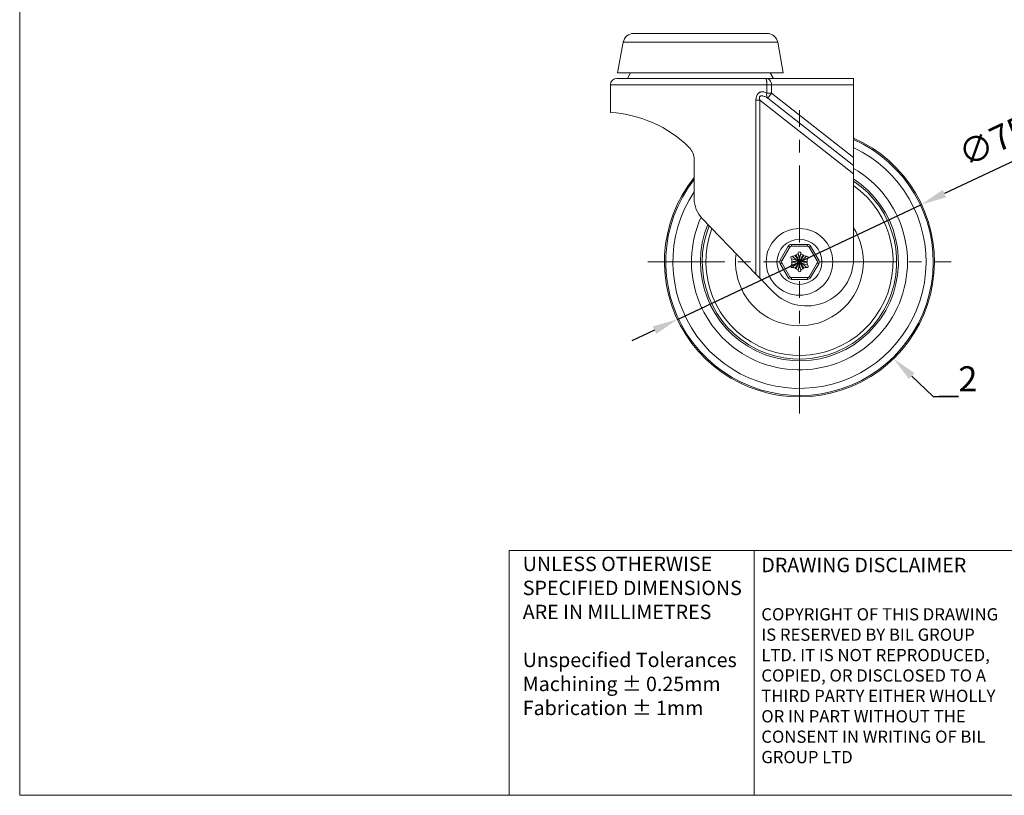
# Model space of a CAD drawing. Units: millimetres. Extents: x 10 to 287, y 10 to 200.
# Drawn here: x 10 to 147, y 10 to 118 of the extents above; entities that cross this region are included whole.
import ezdxf
from ezdxf import colors
from ezdxf.entities.mleader import LeaderData, LeaderLine
from ezdxf.math import Vec2, Vec3

# ---------------------------------------------------------------- set-up
doc = ezdxf.new("R2010")
doc.units = ezdxf.units.MM
doc.header["$LTSCALE"] = 0.75
doc.linetypes.add('CENTER2', pattern=[28.575, 19.05, -3.175, 3.175, -3.175])
for name, color, linetype, lineweight in [('FD_Dimensions', 7, 'Continuous', 13), ('Leaders', 7, 'Continuous', 13), ('Smart Centers', 7, 'CENTER2', 13), ('TITLEBLOCK', 7, 'Continuous', 18), ('Visible', 7, 'Continuous', 13), ('Visible Narrow', 7, 'Continuous', 13)]:
    doc.layers.add(name, color=color, linetype=linetype, lineweight=lineweight)
doc.styles.add('FusionTitle', font='Arial.ttf')
doc.styles.get("Standard").update_dxf_attribs({"font": 'Arial.ttf'})
doc.dimstyles.new('Dim-ISO-25', dxfattribs={"dimtxt": 3.5, "dimasz": 3.5, "dimexe": 2.1, "dimexo": 3, "dimgap": 1.4, "dimtad": 1, "dimdec": 4, "dimdsep": 46, "dimtxsty": 'Standard', "dimcen": 0, "dimadec": 4, "dimazin": 2, "dimtp": 0.1, "dimtm": 0.1, "dimtfac": 1, "dimtdec": 4, "dimtmove": 0, "dimatfit": 3, "dimfxl": 1, "dimarcsym": 0})

# ---------------------------------------------------------------- blocks, each defined once
blk = doc.blocks.new('BIL C&W DRAWING SHEET')
at = {"layer": 'TITLEBLOCK', "lineweight": 13}
for p, q in [((-209, 34), (-175, 34)), ((-175, 34), (-175, 0)), ((-175, 34), (-139, 34)), ((-209, 0), (-175, 0))]:
    blk.add_line(p, q, dxfattribs=at)
for points in [[(-277, 190), (0, 190), (0, 0), (-277, 0)], [(0, 0), (-209, 0), (-209, 34), (0, 34)], [(-209, 0), (-209, 0), (-209, 34), (-209, 34)], [(-209, 34), (-209, 34), (-209, 0), (-209, 0)], [(-175, 0), (-139, 0), (-139, 34), (-175, 34)]]:
    blk.add_lwpolyline(points, close=True, dxfattribs=at)
at = {"layer": 'TITLEBLOCK', "lineweight": 35, "attachment_point": 1, "style": 'FusionTitle'}
for s, width, heights, insert, char_height in [('UNLESS OTHERWISE SPECIFIED DIMENSIONS ARE IN MILLIMETRES\\P\\PUnspecified Tolerances\\PMachining %%P 0.25mm\\PFabrication %%P 1mm', 31, [34], (-207.13, 33.15), 2), ('DRAWING DISCLAIMER', 35, [0], (-174, 33), 2), ('COPYRIGHT OF THIS DRAWING IS RESERVED BY BIL GROUP LTD. IT IS NOT REPRODUCED, COPIED, OR DISCLOSED TO A THIRD PARTY EITHER WHOLLY OR IN PART WITHOUT THE CONSENT IN WRITING OF BIL GROUP LTD', 33, [0], (-174, 26), 1.7)]:
    blk.add_mtext_dynamic_manual_height_columns(s, width=width, gutter_width=17.5, heights=heights, dxfattribs=dict(at, insert=insert, char_height=char_height))
blk = doc.blocks.new('*U5')
at = {"layer": 'Smart Centers', "color": 0, "ltscale": 0.75, "transparency": 16777216}
for p, q in [((0, 2.68), (0, 21.08)), ((-21.08, 0), (-2.68, 0)), ((2.68, 0), (21.08, 0)), ((0, -21.08), (0, -2.68))]:
    blk.add_line(p, q, dxfattribs=at)
at = {"layer": 'Smart Centers', "color": 0, "linetype": 'Continuous', "ltscale": 0.75, "transparency": 16777216}
for p, q in [((-0.89, 0), (0.89, 0)), ((0, -0.89), (0, 0.89))]:
    blk.add_line(p, q, dxfattribs=at)
blk = doc.blocks.new('*D21')
at = {"layer": 'Defpoints', "color": 0, "transparency": 16777216}
for p in [(135.26, 92.1), (101.34, 76.12)]:
    blk.add_point(p, dxfattribs=at)
at = {"layer": 'FD_Dimensions', "color": 0, "lineweight": -2, "transparency": 16777216}
for p, q in [((152.13, 100.05), (138.43, 93.6)), ((101.34, 76.12), (135.26, 92.1)), ((98.17, 74.62), (95.01, 73.13))]:
    blk.add_line(p, q, dxfattribs=at)
at = {"layer": 'FD_Dimensions', "color": 0, "transparency": 16777216}
for points in [[(138.18, 94.12), (138.68, 93.07), (135.26, 92.1)], [(97.93, 75.15), (98.42, 74.1), (101.34, 76.12)]]:
    blk.add_solid(points, dxfattribs=at)
at = {"layer": 'FD_Dimensions', "color": 0, "transparency": 16777216, "insert": (145.46, 100.54), "char_height": 3.5, "attachment_point": 5, "rotation": 25.2368}
blk.add_mtext('∅75', dxfattribs=at)

msp = doc.modelspace()

# ---------------------------------------------------------------- linework, layer by layer
at = {"layer": 'Visible', "extrusion": (0, 1, 0)}
for p, q in [((95.302813, 115.859585), (113.799084, 115.859585)), ((93.827009, 114.627913), (93.050949, 110.359585)), ((115.274889, 114.627913), (116.050949, 110.359585)), ((113.606196, 109.608936), (92.950949, 109.608936)), ((116.050949, 110.359585), (93.050949, 110.359585)), ((94.848582, 110.359585), (94.413338, 109.608936)), ((125.800949, 109.608936), (113.606196, 109.608936)), ((114.253316, 110.359585), (114.68856, 109.608936)), ((125.800949, 109.608936), (125.800949, 108.708936)), ((92.050949, 104.859585), (92.050949, 108.708936)), ((125.800949, 98.619082), (125.800949, 108.708936)), ((113.743365, 107.183705), (113.743436, 107.183705)), ((113.743991, 107.178985), (113.744065, 107.178986)), ((125.800949, 97.4905), (125.800949, 98.619082)), ((103.675949, 98.359585), (103.675949, 92.903092)), ((125.800949, 97.4905), (125.800949, 96.361917)), ((125.800949, 84.483936), (125.800949, 96.361917)), ((112.257861, 82.417123), (104.801645, 90.121297)), ((116.74932, 86.297085), (115.630704, 84.359585)), ((119.419565, 86.547085), (117.182333, 86.547085)), ((120.971194, 84.359585), (119.852578, 86.297085)), ((115.630704, 83.859585), (116.74932, 81.922085)), ((119.852578, 81.922085), (120.971194, 83.859585)), ((112.257861, 82.417123), (112.812759, 81.843772)), ((112.812759, 81.843772), (114.733085, 79.859585)), ((117.182333, 81.672085), (119.419565, 81.672085))]:
    msp.add_line(p, q, dxfattribs=at)
at = {"layer": 'Visible', "extrusion": (1.22465e-16, 0, -1)}
msp.add_circle((-118.300949, 84.109585), 3.125, dxfattribs=at)
for centre, radius, start, end in [((-95.302813, 114.359585), 1.5, 10.30484647, 90), ((-113.799084, 114.359585), 1.5, 90, 169.69515353), ((-92.950949, 108.708936), 0.9, 0, 90), ((-91.133641, 88.039391), 16.845189, 93.1215965, 134.73378248), ((-118.300949, 84.109585), 18.75, 113.57817791, 38.73942621), ((-101.358375, 98.359585), 2.317574, 134.73378248, 180), ((-118.300949, 84.109585), 15, 120, 24.37725616), ((-118.300949, 84.109585), 13.5, 123.7489886, 21.80459037), ((-107.675949, 92.903092), 4, 315.93702775, 0), ((-118.300949, 84.109585), 8.875, 147.67948185, 7.4813978), ((-117.401279, 85.387083), 0.5, 234.84512998, 279.69732231), ((-117.644438, 85.52747), 0.5, 200.30267771, 245.15487002), ((-118.95746, 85.52747), 0.5, 294.84512998, 339.69732229), ((-119.200618, 85.387083), 0.5, 260.30267771, 305.15487002), ((-116.744768, 84.249972), 0.5, 140.30267771, 185.15487004), ((-116.744768, 83.969197), 0.5, 174.84512998, 219.69732231), ((-119.857129, 84.249972), 0.5, 354.84512998, 39.69732229), ((-119.857129, 83.969197), 0.5, 320.30267771, 5.15487002), ((-117.401279, 82.832087), 0.5, 80.30267771, 125.15487004), ((-117.644438, 82.691699), 0.5, 114.84512998, 159.69732231), ((-118.95746, 82.691699), 0.5, 20.30267771, 65.15487004), ((-119.200618, 82.832087), 0.5, 54.84512998, 99.69732229)]:
    msp.add_arc(centre, radius, start, end, dxfattribs=at)
at = {"layer": 'Visible'}
for centre, radius, start, end in [((118.300949, 84.109585), 15, 155.62274384, 60), ((117.182333, 86.047085), 0.5, 90, 150), ((119.419565, 86.047085), 0.5, 30, 90), ((117.283369, 84.697085), 0.2, 80.30267769, 219.69732229), ((118.300949, 84.109585), 1.0625, 114.84512998, 125.15487002), ((118.300949, 85.284585), 0.2, 20.30267771, 159.69732229), ((118.300949, 84.109585), 1.0625, 54.84512998, 65.15487002), ((119.318529, 84.697085), 0.2, 320.30267771, 99.69732229), ((119.300949, 84.483936), 6.5, 225.35208767, 0), ((116.063717, 84.109585), 0.5, 150, 210), ((117.283369, 83.522085), 0.2, 140.30267769, 279.69732229), ((118.300949, 84.109585), 1.0625, 174.84512996, 185.15487002), ((119.318529, 83.522085), 0.2, 260.30267771, 39.69732229), ((118.300949, 84.109585), 1.0625, 354.84512998, 5.15487002), ((120.538181, 84.109585), 0.5, 330, 30), ((118.300949, 84.109585), 1.0625, 234.84512996, 245.15487002), ((118.300949, 82.934585), 0.2, 200.30267769, 339.69732229), ((118.300949, 84.109585), 1.0625, 294.84512996, 305.15487002), ((117.182333, 82.172085), 0.5, 210, 270), ((119.419565, 82.172085), 0.5, 270, 330)]:
    msp.add_arc(centre, radius, start, end, dxfattribs=at)
at = {"layer": 'Visible Narrow', "extrusion": (0, 1, 0)}
for p, q in [((115.274889, 114.627913), (93.827009, 114.627913)), ((113.769401, 108.708936), (92.050949, 108.708936)), ((113.769401, 108.708936), (113.769401, 107.551292)), ((114.43313, 108.708936), (113.769401, 108.708936)), ((114.43313, 108.708936), (125.800949, 108.708936)), ((114.43313, 107.551292), (114.43313, 108.708936)), ((113.769401, 107.551292), (114.43313, 107.551292)), ((125.800949, 97.4905), (113.884852, 106.853516)), ((113.884855, 106.853515), (114.43313, 107.551292)), ((125.800949, 98.619082), (114.43313, 107.551292)), ((112.257861, 106.567326), (112.519266, 106.567326)), ((112.257861, 106.567326), (112.257861, 82.417123)), ((112.519266, 106.567326), (112.812759, 106.567326)), ((112.812759, 81.843772), (112.812759, 106.567326)), ((112.812759, 106.567326), (125.800949, 96.361917)), ((115.84721, 84.234585), (116.965826, 86.172085)), ((116.965826, 86.172085), (116.74932, 86.297085)), ((117.182333, 86.547085), (117.182333, 86.297085)), ((117.182333, 86.297085), (119.419565, 86.297085)), ((119.419565, 86.297085), (119.419565, 86.547085)), ((119.852578, 86.297085), (119.636071, 86.172085)), ((119.636071, 86.172085), (120.754688, 84.234585)), ((117.689174, 84.978283), (118.264962, 84.160685)), ((117.854521, 85.073747), (118.274688, 84.1663)), ((118.327209, 84.1663), (118.747376, 85.073747)), ((118.912724, 84.978283), (118.336936, 84.160685)), ((115.630704, 84.359585), (115.84721, 84.234585)), ((115.84721, 83.984585), (115.630704, 83.859585)), ((116.965826, 82.047085), (115.84721, 83.984585)), ((117.242746, 84.205048), (118.238702, 84.1152)), ((117.242746, 84.014121), (118.238702, 84.103969)), ((117.689174, 83.240886), (118.264962, 84.058485)), ((117.854521, 83.145422), (118.274688, 84.052869)), ((118.747376, 83.145422), (118.327209, 84.052869)), ((118.912724, 83.240886), (118.336936, 84.058485)), ((119.359152, 84.205048), (118.363196, 84.1152)), ((119.359152, 84.014121), (118.363196, 84.103969)), ((120.754688, 83.984585), (119.636071, 82.047085)), ((120.754688, 84.234585), (120.971194, 84.359585)), ((120.971194, 83.859585), (120.754688, 83.984585)), ((116.74932, 81.922085), (116.965826, 82.047085)), ((117.182333, 81.922085), (117.182333, 81.672085)), ((119.419565, 81.922085), (117.182333, 81.922085)), ((119.419565, 81.672085), (119.419565, 81.922085)), ((119.636071, 82.047085), (119.852578, 81.922085))]:
    msp.add_line(p, q, dxfattribs=at)
at = {"layer": 'Visible Narrow'}
msp.add_circle((118.300949, 84.109585), 4.625, dxfattribs=at)
at = {"layer": 'Visible Narrow', "extrusion": (1.22465e-16, 0, -1)}
for centre, radius, start, end in [((-113.609242, 108.819305), 0.789651, 89.77899283, 138.23377013), ((-113.479088, 108.719517), 0.953792, 138.97098274, 180.63545313), ((-118.300949, 84.109585), 13.75, 123.05573115, 22.27044848), ((-118.300949, 84.109585), 13, 125.23441798, 20.81344741), ((-117.182333, 86.047085), 0.25, 30, 90), ((-119.419565, 86.047085), 0.25, 90, 150), ((-113.14683, 80.407631), 6.1254, 132.90702797, 133.99183964), ((-121.678917, 89.322987), 6.21533, 303.57766876, 313.49493197), ((-111.94222, 83.769193), 6.371149, 165.59734964, 176.31457284), ((-124.561253, 83.783419), 6.272113, 3.61353989, 14.5004113), ((-114.812936, 89.463936), 6.393606, 226.6590548, 236.29932397), ((-123.495196, 80.364822), 6.184076, 46.01618261, 47.09067986), ((-116.063717, 84.109585), 0.25, 330, 30), ((-115.453264, 89.69425), 6.272113, 243.6135399, 254.5004113), ((-115.416372, 78.432568), 6.371149, 105.59734966, 116.31457286), ((-121.788961, 78.755234), 6.393606, 46.65905483, 56.29932399), ((-112.040645, 84.43575), 6.272113, 183.6135399, 194.5004113), ((-118.300949, 84.109585), 0.0625, 354.84512998, 5.15487004), ((-118.300949, 84.109585), 0.0625, 54.84512998, 65.15487002), ((-118.300949, 84.109585), 0.0625, 294.84512998, 305.15487004), ((-124.659678, 84.449976), 6.371149, 345.59734966, 356.31457286), ((-118.300949, 84.109585), 0.0625, 114.84512998, 125.15487002), ((-118.300949, 84.109585), 0.0625, 234.84512998, 245.15487004), ((-114.922981, 78.896183), 6.21533, 123.57766876, 133.49493198), ((-121.148634, 78.52492), 6.272113, 63.61353989, 74.5004113), ((-121.185526, 89.786601), 6.371149, 285.59734964, 296.31457284), ((-118.300949, 84.109585), 0.0625, 174.84512998, 185.15487002), ((-120.538181, 84.109585), 0.25, 150, 210), ((-113.106702, 87.854347), 6.184076, 226.01618264, 227.09067989), ((-123.455068, 87.811538), 6.1254, 312.90702798, 313.99183964), ((-117.182333, 82.172085), 0.25, 270, 330), ((-119.419565, 82.172085), 0.25, 210, 270)]:
    msp.add_arc(centre, radius, start, end, dxfattribs=at)
at = {"layer": 'Visible Narrow'}
for centre, radius, start, end in [((118.300949, 84.109585), 18.575429, 141.93672832, 66.18660575), ((118.300949, 84.109585), 17.57785, 146.30608336, 64.74337309), ((116.744768, 84.249972), 1.5, 354.84512996, 355.955563), ((116.744768, 83.969197), 1.5, 4.04443698, 5.15487002), ((117.401279, 85.387083), 1.5, 304.04443698, 305.15487002), ((117.401279, 82.832087), 1.5, 54.84512996, 55.955563), ((117.644438, 85.52747), 1.5, 294.84512998, 295.95556302), ((117.644438, 82.691699), 1.5, 64.04443698, 65.15487002), ((118.95746, 85.52747), 1.5, 244.04443698, 245.15487002), ((118.95746, 82.691699), 1.5, 114.84512996, 115.955563), ((119.200618, 85.387083), 1.5, 234.84512998, 235.95556302), ((119.200618, 82.832087), 1.5, 124.04443698, 125.15487002), ((119.857129, 84.249972), 1.5, 184.04443698, 185.15487002), ((119.857129, 83.969197), 1.5, 174.84512998, 175.95556302)]:
    msp.add_arc(centre, radius, start, end, dxfattribs=at)
msp.add_ellipse((114.43313, 107.551292), major_axis=(0.434338, 0.788258), ratio=0.6911687824, start_param=1.9346779459, end_param=2.9088741375, dxfattribs=at)
for points, knots in [([(113.606196, 109.608936), (113.60639, 109.608936), (113.606583, 109.608934), (113.621674, 109.608634), (113.636681, 109.596866), (113.662567, 109.555504), (113.673692, 109.530286), (113.691691, 109.475933), (113.698943, 109.449851), (113.71014, 109.402092), (113.714305, 109.382439), (113.72228, 109.340797), (113.72609, 109.318808), (113.73546, 109.258964), (113.740769, 109.219023), (113.752072, 109.117094), (113.757442, 109.053154), (113.765604, 108.915144), (113.76823, 108.839988), (113.769296, 108.74613), (113.769401, 108.727505), (113.769401, 108.708936)], [-0.0000143123615, -0.0000143123615, -0.0000143123615, -0.0000143123615, 0, 0, 0.0011007781286, 0.0011007781286, 0.0019586831353, 0.0019586831353, 0.0025657586728, 0.0025657586728, 0.0029451808838, 0.0029451808838, 0.0033246030947, 0.0033246030947, 0.0039316786322, 0.0039316786322, 0.0047815868202, 0.0047815868202, 0.0056818475872, 0.0056818475872, 0.005904674129, 0.005904674129, 0.005904674129, 0.005904674129]), ([(113.769402, 107.551292), (113.731817, 107.573493), (113.693533, 107.594069), (113.654541, 107.612909), (113.592757, 107.642762), (113.529386, 107.668222), (113.464661, 107.688335), (113.401763, 107.70788), (113.337535, 107.722415), (113.272042, 107.731037), (113.230938, 107.736449), (113.189384, 107.739479), (113.147593, 107.739752), (113.115959, 107.739958), (113.084229, 107.738592), (113.05246, 107.735496), (113.016203, 107.731963), (112.979703, 107.726153), (112.9432, 107.71771), (112.905516, 107.708993), (112.867864, 107.697475), (112.830638, 107.6828), (112.82558, 107.680806), (112.820533, 107.678755), (112.815497, 107.676646), (112.773392, 107.659016), (112.732029, 107.637308), (112.69198, 107.611064), (112.664521, 107.593071), (112.637591, 107.572877), (112.611399, 107.550312), (112.57647, 107.52022), (112.543079, 107.485992), (112.512201, 107.448164), (112.509371, 107.444697), (112.506561, 107.441198), (112.503772, 107.43767), (112.470548, 107.395628), (112.440224, 107.349204), (112.413202, 107.298659), (112.380746, 107.237946), (112.353385, 107.171611), (112.331679, 107.102894), (112.326646, 107.086962), (112.321901, 107.070872), (112.317435, 107.05464), (112.295385, 106.97451), (112.280057, 106.890652), (112.270519, 106.805197), (112.261714, 106.726316), (112.257861, 106.646294), (112.257861, 106.567326)], [-0.0058329356321, -0.0058329356321, -0.0058329356321, -0.0058329356321, -0.0054510070473, -0.0054510070473, -0.0054510070473, -0.0048458234482, -0.0048458234482, -0.0048458234482, -0.0042577256267, -0.0042577256267, -0.0042577256267, -0.0038886237547, -0.0038886237547, -0.0038886237547, -0.0036092352967, -0.0036092352967, -0.0036092352967, -0.0032903739463, -0.0032903739463, -0.0032903739463, -0.0029611910019, -0.0029611910019, -0.0029611910019, -0.002916467816, -0.002916467816, -0.002916467816, -0.0025425616858, -0.0025425616858, -0.0025425616858, -0.0022861969865, -0.0022861969865, -0.0022861969865, -0.0019443118774, -0.0019443118774, -0.0019443118774, -0.0019129714943, -0.0019129714943, -0.0019129714943, -0.0015395860879, -0.0015395860879, -0.0015395860879, -0.0010910900597, -0.0010910900597, -0.0010910900597, -0.0009871121839, -0.0009871121839, -0.0009871121839, -0.0004738106014, -0.0004738106014, -0.0004738106014, 0, 0, 0, 0]), ([(112.812759, 106.567326), (112.793566, 106.621913), (112.777479, 106.676169), (112.765955, 106.728366), (112.750956, 106.796302), (112.743742, 106.86051), (112.746674, 106.918117), (112.747638, 106.937075), (112.749728, 106.955384), (112.75297, 106.972854), (112.756885, 106.993958), (112.762485, 107.013836), (112.769815, 107.032153), (112.780975, 107.06004), (112.796002, 107.084213), (112.81462, 107.104606), (112.830218, 107.12169), (112.848397, 107.136133), (112.868643, 107.147875), (112.872562, 107.150148), (112.876559, 107.15232), (112.88063, 107.15439), (112.925955, 107.177443), (112.979786, 107.18791), (113.038628, 107.188819), (113.078668, 107.189438), (113.120843, 107.185613), (113.164105, 107.178284), (113.181977, 107.175257), (113.200044, 107.171629), (113.218235, 107.167467), (113.280468, 107.153228), (113.344819, 107.132589), (113.409778, 107.107229), (113.473527, 107.08234), (113.537697, 107.053047), (113.601901, 107.020145), (113.658058, 106.991366), (113.714288, 106.959798), (113.770256, 106.926016), (113.808654, 106.902839), (113.84686, 106.878649), (113.884856, 106.853524)], [0, 0, 0, 0, 0.0004740816886, 0.0004740816886, 0.0004740816886, 0.0010911138347, 0.0010911138347, 0.0010911138347, 0.0012941827192, 0.0012941827192, 0.0012941827192, 0.0015394978001, 0.0015394978001, 0.0015394978001, 0.0019129826336, 0.0019129826336, 0.0019129826336, 0.0022258748215, 0.0022258748215, 0.0022258748215, 0.0022864454492, 0.0022864454492, 0.0022864454492, 0.002960813296, 0.002960813296, 0.002960813296, 0.0034197063291, 0.0034197063291, 0.0034197063291, 0.0036092773029, 0.0036092773029, 0.0036092773029, 0.0042578167646, 0.0042578167646, 0.0042578167646, 0.0048942861209, 0.0048942861209, 0.0048942861209, 0.0054509894254, 0.0054509894254, 0.0054509894254, 0.0058329356321, 0.0058329356321, 0.0058329356321, 0.0058329356321])]:
    msp.add_open_spline(points, degree=3, knots=knots, dxfattribs=at)

# ---------------------------------------------------------------- block references
at = {"layer": 'Smart Centers', "ltscale": 0.75}
msp.add_blockref('*U5', (118.300949, 84.109585), dxfattribs=at)
at = {"layer": 'TITLEBLOCK'}
msp.add_blockref('BIL C&W DRAWING SHEET', (287, 10), dxfattribs=at)

# ---------------------------------------------------------------- dimensions: what is measured, and where the dimension line sits
at = {"layer": 'FD_Dimensions'}
dim = msp.add_diameter_dim_2p(p1=(101.340573, 76.115326), p2=(135.261324, 92.103844), dimstyle='Dim-ISO-25', override={"dimlfac": 2}, dxfattribs=at)
dim.commit()
dim.dimension.update_dxf_attribs({"geometry": '*D21', "text_midpoint": (145.460717, 100.542825)})

# ---------------------------------------------------------------- leaders
at = {"layer": 'Leaders'}
ml = msp.add_multileader_mtext('Standard', dxfattribs=at)
ml.set_content('2', color=256)
ml.set_leader_properties()
ml.build(insert=Vec2(0, 0))
ml.multileader.update_dxf_attribs({"text_left_attachment_type": 5, "text_right_attachment_type": 5, "dogleg_length": 3.5, "arrow_head_size": 3.5})
ctx = ml.context
ctx.base_point, ctx.char_height, ctx.arrow_head_size, ctx.landing_gap_size, ctx.plane_origin = Vec3(140.372895, 65.393295), 3.5, 3.5, 0, Vec3(131.367719, 70.662577)
ctx.left_attachment, ctx.right_attachment = 5, 5
notes = []
notes.append((ctx, [(0, (1, 1, 0), (136.872895, 65.393295), (1, 0), 3.5, [(0, [(131.367719, 70.662577)], 0, [])])]))
ctx.mtext.insert, ctx.mtext.flow_direction = Vec3(140.372895, 69.607619), 5
for ctx, leaders in notes:
    for number, flags, end, landing, length, lines in leaders:
        leader = LeaderData()
        leader.index, (leader.has_last_leader_line, leader.has_dogleg_vector, leader.attachment_direction) = number, flags
        leader.last_leader_point, leader.dogleg_vector, leader.dogleg_length = Vec3(end), Vec3(landing), length
        for number, points, colour, breaks in lines:
            line = LeaderLine()
            line.index, line.vertices, line.color, line.breaks = number, Vec3.list(points), colors.encode_raw_color(colour), breaks
            leader.lines.append(line)
        ctx.leaders.append(leader)

doc.saveas('drawing.dxf')
